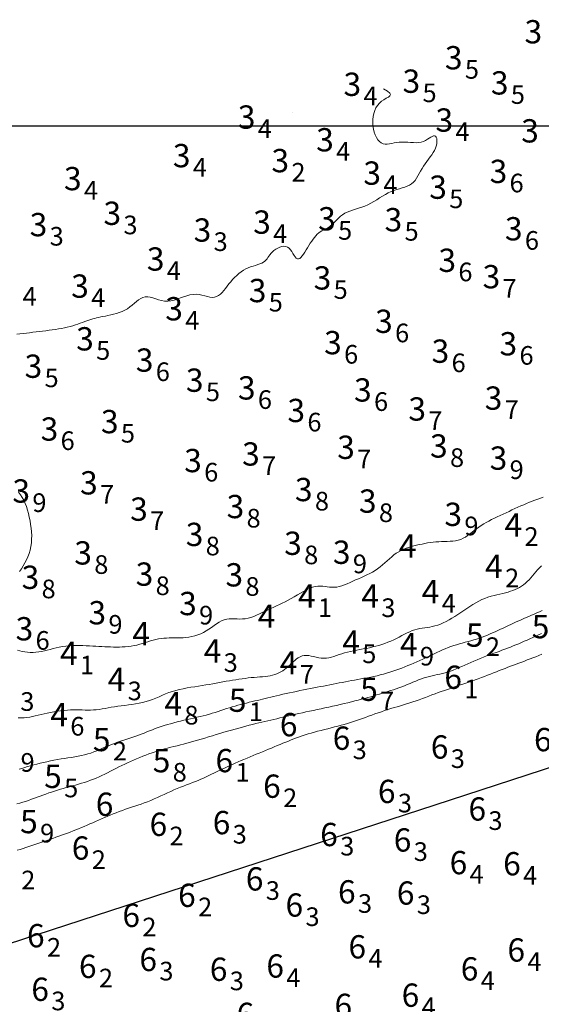
# Model space of a CAD drawing. Extents: x 519725 to 520600, y 6401125 to 6401625.
# Drawn here: x 519950 to 519983, y 6401343 to 6401407 of the extents above; entities that cross this region are included whole.
import ezdxf
from ezdxf.enums import TextEntityAlignment as Align

# ---------------------------------------------------------------- set-up
doc = ezdxf.new("R2010")
doc.units = 0
doc.header["$MEASUREMENT"] = 0
for name, color, linetype in [('3_50', 5, 'Continuous'), ('4_00', 5, 'Continuous'), ('4_50', 5, 'Continuous'), ('5_00', 5, 'Continuous'), ('5_50', 5, 'Continuous'), ('6_00', 5, 'Continuous'), ('GRID1', 7, 'Continuous'), ('LINES3', 7, 'Continuous'), ('ZCOLOR04', 6, 'Continuous'), ('ZCOLOR05', 3, 'Continuous'), ('ZCOLOR06', 4, 'Continuous'), ('ZCOLOR07', 1, 'Continuous'), ('ZCOLOR08', 3, 'Continuous'), ('ZCOLOR09', 6, 'Continuous'), ('ZCOLOR10', 5, 'Continuous'), ('ZCOLOR11', 7, 'Continuous')]:
    doc.layers.add(name, color=color, linetype=linetype)

# ---------------------------------------------------------------- blocks, each defined once
blk = doc.blocks.new('sa270320p1izo')
at = {"layer": '3_50', "color": 5, "linetype": 'Continuous', "lineweight": 20, "true_color": 0x0000ff, "flags": 128}
for points in [[(519949.421, 6401386.581), (519949.624, 6401386.606), (519949.83, 6401386.631), (519950.037, 6401386.656), (519950.245, 6401386.68), (519950.454, 6401386.705), (519950.663, 6401386.73), (519950.872, 6401386.755), (519951.081, 6401386.781), (519951.289, 6401386.807), (519951.496, 6401386.833), (519951.7, 6401386.861), (519951.903, 6401386.89), (519952.102, 6401386.921), (519952.296, 6401386.955), (519952.487, 6401386.992), (519952.672, 6401387.032), (519952.851, 6401387.077), (519953.024, 6401387.125), (519953.19, 6401387.178), (519953.35, 6401387.232), (519953.504, 6401387.287), (519953.652, 6401387.342), (519953.795, 6401387.396), (519953.932, 6401387.446), (519954.063, 6401387.493), (519954.19, 6401387.534), (519954.314, 6401387.571), (519954.438, 6401387.605), (519954.563, 6401387.636), (519954.692, 6401387.666), (519954.827, 6401387.695), (519954.97, 6401387.724), (519955.124, 6401387.755), (519955.289, 6401387.788), (519955.465, 6401387.825), (519955.647, 6401387.868), (519955.832, 6401387.918), (519956.018, 6401387.978), (519956.201, 6401388.047), (519956.378, 6401388.129), (519956.547, 6401388.225), (519956.704, 6401388.336), (519956.852, 6401388.455), (519956.993, 6401388.576), (519957.13, 6401388.694), (519957.265, 6401388.801), (519957.402, 6401388.891), (519957.543, 6401388.956), (519957.691, 6401388.992), (519957.848, 6401388.993), (519958.013, 6401388.966), (519958.185, 6401388.92), (519958.365, 6401388.863), (519958.551, 6401388.805), (519958.742, 6401388.754), (519958.938, 6401388.72), (519959.137, 6401388.71), (519959.339, 6401388.732), (519959.544, 6401388.779), (519959.75, 6401388.845), (519959.956, 6401388.919), (519960.162, 6401388.995), (519960.367, 6401389.064), (519960.569, 6401389.118), (519960.769, 6401389.15), (519960.966, 6401389.152), (519961.158, 6401389.131), (519961.344, 6401389.095), (519961.524, 6401389.052), (519961.696, 6401389.009), (519961.859, 6401388.975), (519962.013, 6401388.958), (519962.157, 6401388.965), (519962.29, 6401389.003), (519962.413, 6401389.07), (519962.529, 6401389.16), (519962.64, 6401389.27), (519962.748, 6401389.395), (519962.855, 6401389.531), (519962.964, 6401389.674), (519963.076, 6401389.82), (519963.194, 6401389.964), (519963.317, 6401390.104), (519963.445, 6401390.239), (519963.579, 6401390.368), (519963.718, 6401390.488), (519963.862, 6401390.599), (519964.01, 6401390.698), (519964.163, 6401390.785), (519964.319, 6401390.857), (519964.477, 6401390.919), (519964.634, 6401390.971), (519964.786, 6401391.019), (519964.931, 6401391.064), (519965.067, 6401391.11), (519965.19, 6401391.159), (519965.298, 6401391.215), (519965.388, 6401391.28), (519965.465, 6401391.353), (519965.532, 6401391.433), (519965.594, 6401391.519), (519965.656, 6401391.608), (519965.721, 6401391.7), (519965.794, 6401391.793), (519965.88, 6401391.885), (519965.981, 6401391.975), (519966.096, 6401392.06), (519966.22, 6401392.133), (519966.349, 6401392.193), (519966.481, 6401392.233), (519966.61, 6401392.25), (519966.735, 6401392.24), (519966.85, 6401392.198), (519966.953, 6401392.123), (519967.045, 6401392.022), (519967.128, 6401391.905), (519967.205, 6401391.782), (519967.277, 6401391.663), (519967.347, 6401391.559), (519967.416, 6401391.479), (519967.487, 6401391.433), (519967.562, 6401391.429), (519967.639, 6401391.464), (519967.72, 6401391.531), (519967.803, 6401391.625), (519967.887, 6401391.741), (519967.973, 6401391.871), (519968.06, 6401392.012), (519968.147, 6401392.156), (519968.234, 6401392.299), (519968.321, 6401392.439), (519968.409, 6401392.573), (519968.497, 6401392.701), (519968.586, 6401392.82), (519968.677, 6401392.93), (519968.769, 6401393.027), (519968.863, 6401393.112), (519968.96, 6401393.183), (519969.058, 6401393.243), (519969.157, 6401393.295), (519969.256, 6401393.344), (519969.356, 6401393.393), (519969.456, 6401393.446), (519969.554, 6401393.505), (519969.651, 6401393.576), (519969.746, 6401393.661), (519969.842, 6401393.756), (519969.94, 6401393.86), (519970.042, 6401393.968), (519970.151, 6401394.076), (519970.269, 6401394.182), (519970.398, 6401394.282), (519970.54, 6401394.372), (519970.697, 6401394.45), (519970.867, 6401394.519), (519971.047, 6401394.582), (519971.236, 6401394.642), (519971.431, 6401394.702), (519971.629, 6401394.767), (519971.828, 6401394.84), (519972.025, 6401394.924), (519972.22, 6401395.022), (519972.41, 6401395.13), (519972.599, 6401395.244), (519972.785, 6401395.362), (519972.969, 6401395.478), (519973.152, 6401395.588), (519973.335, 6401395.689), (519973.518, 6401395.777), (519973.702, 6401395.848), (519973.884, 6401395.907), (519974.063, 6401395.958), (519974.236, 6401396.006), (519974.403, 6401396.056), (519974.56, 6401396.112), (519974.706, 6401396.18), (519974.839, 6401396.265), (519974.957, 6401396.369), (519975.063, 6401396.492), (519975.16, 6401396.629), (519975.251, 6401396.777), (519975.338, 6401396.933), (519975.425, 6401397.093), (519975.515, 6401397.254), (519975.61, 6401397.413), (519975.713, 6401397.566), (519975.821, 6401397.715), (519975.931, 6401397.86), (519976.039, 6401398.002), (519976.142, 6401398.141), (519976.236, 6401398.28), (519976.318, 6401398.419), (519976.385, 6401398.559), (519976.433, 6401398.7), (519976.464, 6401398.838), (519976.478, 6401398.969), (519976.475, 6401399.089), (519976.458, 6401399.192), (519976.426, 6401399.275), (519976.381, 6401399.333), (519976.325, 6401399.361), (519976.256, 6401399.357), (519976.177, 6401399.326), (519976.086, 6401399.274), (519975.984, 6401399.209), (519975.87, 6401399.138), (519975.745, 6401399.068), (519975.609, 6401399.006), (519975.46, 6401398.959), (519975.301, 6401398.931), (519975.132, 6401398.92), (519974.956, 6401398.922), (519974.775, 6401398.932), (519974.592, 6401398.945), (519974.409, 6401398.957), (519974.228, 6401398.962), (519974.051, 6401398.956), (519973.88, 6401398.937), (519973.717, 6401398.909), (519973.56, 6401398.878), (519973.411, 6401398.851), (519973.269, 6401398.834), (519973.134, 6401398.834), (519973.007, 6401398.856), (519972.887, 6401398.909), (519972.776, 6401398.995), (519972.673, 6401399.112), (519972.582, 6401399.256), (519972.503, 6401399.422), (519972.437, 6401399.605), (519972.386, 6401399.8), (519972.352, 6401400.003), (519972.336, 6401400.209), (519972.34, 6401400.414), (519972.362, 6401400.615), (519972.404, 6401400.809), (519972.466, 6401400.994), (519972.547, 6401401.167), (519972.646, 6401401.325), (519972.766, 6401401.467), (519972.904, 6401401.589), (519973.058, 6401401.691), (519973.212, 6401401.778), (519973.346, 6401401.857), (519973.441, 6401401.936), (519973.478, 6401402.021), (519973.437, 6401402.121), (519973.298, 6401402.241), (519973.043, 6401402.389)], [(519967.145, 6401400.848), (519967.144, 6401400.848), (519967.144, 6401400.848), (519967.144, 6401400.848), (519967.144, 6401400.848), (519967.144, 6401400.848), (519967.144, 6401400.848), (519967.144, 6401400.848), (519967.144, 6401400.848), (519967.144, 6401400.848), (519967.144, 6401400.848), (519967.144, 6401400.848), (519967.144, 6401400.848), (519967.144, 6401400.848), (519967.144, 6401400.848), (519967.144, 6401400.848), (519967.144, 6401400.848), (519967.144, 6401400.848), (519967.144, 6401400.848), (519967.144, 6401400.848), (519967.144, 6401400.848), (519967.144, 6401400.848), (519967.144, 6401400.848), (519967.144, 6401400.848), (519967.144, 6401400.848), (519967.144, 6401400.848), (519967.144, 6401400.848), (519967.144, 6401400.848), (519967.144, 6401400.848), (519967.144, 6401400.848), (519967.144, 6401400.848), (519967.144, 6401400.848), (519967.144, 6401400.848), (519967.144, 6401400.848), (519967.144, 6401400.848), (519967.144, 6401400.848), (519967.144, 6401400.848), (519967.144, 6401400.848), (519967.144, 6401400.848), (519967.144, 6401400.848), (519967.144, 6401400.848), (519967.144, 6401400.848), (519967.144, 6401400.848), (519967.144, 6401400.848), (519967.144, 6401400.848), (519967.144, 6401400.848), (519967.144, 6401400.848), (519967.144, 6401400.848), (519967.144, 6401400.848), (519967.144, 6401400.848), (519967.144, 6401400.848), (519967.144, 6401400.848), (519967.144, 6401400.848), (519967.144, 6401400.848), (519967.144, 6401400.848), (519967.143, 6401400.848), (519967.143, 6401400.848)]]:
    blk.add_lwpolyline(points, dxfattribs=at)
at = {"layer": '4_00', "color": 5, "linetype": 'Continuous', "lineweight": 20, "true_color": 0x0000ff, "flags": 128}
for points in [[(519949.529, 6401376.408), (519949.652, 6401376.245), (519949.764, 6401376.069), (519949.864, 6401375.882), (519949.955, 6401375.683), (519950.036, 6401375.475), (519950.108, 6401375.259), (519950.171, 6401375.035), (519950.226, 6401374.805), (519950.273, 6401374.571), (519950.313, 6401374.333), (519950.345, 6401374.093), (519950.367, 6401373.851), (519950.378, 6401373.611), (519950.376, 6401373.372), (519950.361, 6401373.136), (519950.33, 6401372.904), (519950.284, 6401372.678), (519950.22, 6401372.459), (519950.141, 6401372.248), (519950.049, 6401372.044), (519949.946, 6401371.848), (519949.835, 6401371.659), (519949.719, 6401371.479), (519949.598, 6401371.307)], [(519949.458, 6401366.233), (519949.609, 6401366.185), (519949.77, 6401366.145), (519949.937, 6401366.115), (519950.11, 6401366.094), (519950.287, 6401366.083), (519950.468, 6401366.083), (519950.651, 6401366.093), (519950.834, 6401366.114), (519951.016, 6401366.146), (519951.199, 6401366.187), (519951.383, 6401366.233), (519951.57, 6401366.283), (519951.759, 6401366.334), (519951.953, 6401366.383), (519952.152, 6401366.427), (519952.357, 6401366.464), (519952.569, 6401366.492), (519952.786, 6401366.511), (519953.007, 6401366.522), (519953.23, 6401366.527), (519953.453, 6401366.526), (519953.674, 6401366.521), (519953.891, 6401366.513), (519954.103, 6401366.503), (519954.309, 6401366.493), (519954.508, 6401366.481), (519954.703, 6401366.47), (519954.894, 6401366.459), (519955.082, 6401366.45), (519955.27, 6401366.442), (519955.456, 6401366.435), (519955.644, 6401366.432), (519955.833, 6401366.431), (519956.024, 6401366.433), (519956.216, 6401366.44), (519956.407, 6401366.452), (519956.598, 6401366.469), (519956.787, 6401366.493), (519956.974, 6401366.523), (519957.158, 6401366.562), (519957.339, 6401366.608), (519957.517, 6401366.661), (519957.692, 6401366.716), (519957.865, 6401366.773), (519958.037, 6401366.828), (519958.206, 6401366.88), (519958.376, 6401366.925), (519958.544, 6401366.961), (519958.713, 6401366.987), (519958.882, 6401367.003), (519959.052, 6401367.012), (519959.224, 6401367.016), (519959.398, 6401367.017), (519959.574, 6401367.017), (519959.754, 6401367.019), (519959.937, 6401367.023), (519960.124, 6401367.033), (519960.314, 6401367.05), (519960.506, 6401367.075), (519960.698, 6401367.109), (519960.889, 6401367.154), (519961.079, 6401367.212), (519961.265, 6401367.283), (519961.446, 6401367.369), (519961.622, 6401367.47), (519961.793, 6401367.581), (519961.96, 6401367.699), (519962.125, 6401367.817), (519962.287, 6401367.93), (519962.448, 6401368.032), (519962.61, 6401368.119), (519962.772, 6401368.185), (519962.936, 6401368.227), (519963.101, 6401368.247), (519963.269, 6401368.253), (519963.438, 6401368.25), (519963.609, 6401368.242), (519963.782, 6401368.237), (519963.958, 6401368.24), (519964.135, 6401368.256), (519964.314, 6401368.29), (519964.495, 6401368.34), (519964.677, 6401368.403), (519964.86, 6401368.478), (519965.044, 6401368.56), (519965.228, 6401368.647), (519965.412, 6401368.737), (519965.596, 6401368.826), (519965.779, 6401368.913), (519965.961, 6401368.998), (519966.144, 6401369.082), (519966.328, 6401369.168), (519966.514, 6401369.257), (519966.702, 6401369.35), (519966.893, 6401369.448), (519967.087, 6401369.553), (519967.285, 6401369.666), (519967.485, 6401369.784), (519967.686, 6401369.901), (519967.886, 6401370.013), (519968.083, 6401370.117), (519968.275, 6401370.207), (519968.46, 6401370.28), (519968.637, 6401370.331), (519968.805, 6401370.357), (519968.965, 6401370.362), (519969.118, 6401370.353), (519969.268, 6401370.334), (519969.415, 6401370.311), (519969.562, 6401370.291), (519969.711, 6401370.278), (519969.863, 6401370.279), (519970.021, 6401370.298), (519970.185, 6401370.333), (519970.353, 6401370.382), (519970.525, 6401370.443), (519970.7, 6401370.513), (519970.878, 6401370.589), (519971.058, 6401370.669), (519971.24, 6401370.75), (519971.423, 6401370.83), (519971.607, 6401370.911), (519971.789, 6401370.993), (519971.97, 6401371.078), (519972.148, 6401371.167), (519972.322, 6401371.262), (519972.492, 6401371.364), (519972.657, 6401371.475), (519972.816, 6401371.595), (519972.97, 6401371.721), (519973.12, 6401371.852), (519973.267, 6401371.985), (519973.413, 6401372.115), (519973.56, 6401372.242), (519973.707, 6401372.361), (519973.857, 6401372.469), (519974.011, 6401372.566), (519974.168, 6401372.651), (519974.328, 6401372.725), (519974.491, 6401372.79), (519974.657, 6401372.848), (519974.825, 6401372.9), (519974.995, 6401372.947), (519975.167, 6401372.99), (519975.34, 6401373.03), (519975.515, 6401373.068), (519975.691, 6401373.103), (519975.868, 6401373.135), (519976.047, 6401373.162), (519976.227, 6401373.185), (519976.409, 6401373.203), (519976.592, 6401373.216), (519976.776, 6401373.224), (519976.96, 6401373.229), (519977.143, 6401373.234), (519977.325, 6401373.243), (519977.503, 6401373.257), (519977.676, 6401373.281), (519977.844, 6401373.317), (519978.006, 6401373.368), (519978.16, 6401373.435), (519978.308, 6401373.518), (519978.452, 6401373.613), (519978.593, 6401373.716), (519978.734, 6401373.826), (519978.875, 6401373.939), (519979.019, 6401374.051), (519979.168, 6401374.161), (519979.323, 6401374.265), (519979.483, 6401374.364), (519979.649, 6401374.459), (519979.82, 6401374.55), (519979.996, 6401374.639), (519980.175, 6401374.727), (519980.358, 6401374.814), (519980.544, 6401374.902), (519980.733, 6401374.991), (519980.923, 6401375.08), (519981.115, 6401375.17), (519981.307, 6401375.26), (519981.499, 6401375.348), (519981.69, 6401375.435), (519981.878, 6401375.52), (519982.065, 6401375.602), (519982.248, 6401375.681), (519982.428, 6401375.756), (519982.607, 6401375.829), (519982.785, 6401375.898), (519982.962, 6401375.963), (519983.141, 6401376.025), (519983.321, 6401376.084)]]:
    blk.add_lwpolyline(points, dxfattribs=at)
at = {"layer": '4_50', "color": 5, "linetype": 'Continuous', "lineweight": 20, "true_color": 0x0000ff, "flags": 128}
blk.add_lwpolyline([(519949.512, 6401361.875), (519949.706, 6401361.87), (519949.893, 6401361.876), (519950.075, 6401361.893), (519950.253, 6401361.92), (519950.431, 6401361.953), (519950.61, 6401361.993), (519950.792, 6401362.036), (519950.979, 6401362.081), (519951.174, 6401362.127), (519951.378, 6401362.172), (519951.59, 6401362.214), (519951.806, 6401362.254), (519952.025, 6401362.29), (519952.245, 6401362.321), (519952.462, 6401362.348), (519952.676, 6401362.368), (519952.883, 6401362.381), (519953.081, 6401362.387), (519953.273, 6401362.387), (519953.458, 6401362.383), (519953.64, 6401362.378), (519953.818, 6401362.373), (519953.996, 6401362.37), (519954.173, 6401362.372), (519954.352, 6401362.38), (519954.534, 6401362.396), (519954.72, 6401362.418), (519954.909, 6401362.446), (519955.103, 6401362.478), (519955.302, 6401362.512), (519955.506, 6401362.548), (519955.715, 6401362.582), (519955.93, 6401362.615), (519956.151, 6401362.645), (519956.377, 6401362.673), (519956.606, 6401362.702), (519956.837, 6401362.732), (519957.068, 6401362.767), (519957.297, 6401362.808), (519957.522, 6401362.856), (519957.743, 6401362.914), (519957.959, 6401362.983), (519958.169, 6401363.061), (519958.377, 6401363.146), (519958.585, 6401363.234), (519958.792, 6401363.323), (519959.003, 6401363.41), (519959.218, 6401363.493), (519959.44, 6401363.569), (519959.669, 6401363.636), (519959.904, 6401363.695), (519960.144, 6401363.747), (519960.387, 6401363.793), (519960.631, 6401363.836), (519960.875, 6401363.875), (519961.117, 6401363.913), (519961.354, 6401363.95), (519961.587, 6401363.989), (519961.815, 6401364.028), (519962.038, 6401364.067), (519962.258, 6401364.107), (519962.474, 6401364.146), (519962.687, 6401364.185), (519962.898, 6401364.223), (519963.107, 6401364.259), (519963.315, 6401364.294), (519963.521, 6401364.327), (519963.726, 6401364.358), (519963.928, 6401364.387), (519964.127, 6401364.413), (519964.323, 6401364.437), (519964.516, 6401364.459), (519964.705, 6401364.477), (519964.89, 6401364.493), (519965.07, 6401364.507), (519965.245, 6401364.522), (519965.415, 6401364.538), (519965.579, 6401364.558), (519965.736, 6401364.583), (519965.888, 6401364.615), (519966.032, 6401364.656), (519966.169, 6401364.706), (519966.299, 6401364.765), (519966.424, 6401364.832), (519966.544, 6401364.908), (519966.66, 6401364.99), (519966.772, 6401365.078), (519966.882, 6401365.172), (519966.991, 6401365.27), (519967.098, 6401365.371), (519967.207, 6401365.473), (519967.316, 6401365.571), (519967.428, 6401365.662), (519967.544, 6401365.743), (519967.666, 6401365.81), (519967.793, 6401365.859), (519967.927, 6401365.887), (519968.07, 6401365.893), (519968.22, 6401365.879), (519968.375, 6401365.851), (519968.535, 6401365.816), (519968.698, 6401365.779), (519968.863, 6401365.744), (519969.028, 6401365.719), (519969.192, 6401365.708), (519969.354, 6401365.716), (519969.515, 6401365.741), (519969.676, 6401365.779), (519969.839, 6401365.827), (519970.004, 6401365.882), (519970.173, 6401365.941), (519970.347, 6401366), (519970.528, 6401366.055), (519970.716, 6401366.106), (519970.91, 6401366.151), (519971.109, 6401366.192), (519971.312, 6401366.231), (519971.517, 6401366.269), (519971.724, 6401366.307), (519971.931, 6401366.347), (519972.137, 6401366.389), (519972.341, 6401366.435), (519972.542, 6401366.485), (519972.74, 6401366.54), (519972.936, 6401366.6), (519973.129, 6401366.665), (519973.318, 6401366.735), (519973.505, 6401366.811), (519973.688, 6401366.893), (519973.867, 6401366.981), (519974.044, 6401367.072), (519974.217, 6401367.164), (519974.388, 6401367.255), (519974.556, 6401367.341), (519974.721, 6401367.42), (519974.885, 6401367.49), (519975.047, 6401367.548), (519975.207, 6401367.591), (519975.366, 6401367.624), (519975.525, 6401367.649), (519975.685, 6401367.67), (519975.846, 6401367.691), (519976.01, 6401367.715), (519976.176, 6401367.745), (519976.346, 6401367.787), (519976.521, 6401367.841), (519976.7, 6401367.908), (519976.882, 6401367.988), (519977.067, 6401368.078), (519977.254, 6401368.177), (519977.443, 6401368.285), (519977.634, 6401368.401), (519977.825, 6401368.523), (519978.016, 6401368.65), (519978.208, 6401368.78), (519978.399, 6401368.91), (519978.592, 6401369.038), (519978.785, 6401369.162), (519978.978, 6401369.279), (519979.173, 6401369.387), (519979.368, 6401369.484), (519979.565, 6401369.567), (519979.761, 6401369.639), (519979.956, 6401369.7), (519980.15, 6401369.754), (519980.34, 6401369.802), (519980.527, 6401369.846), (519980.708, 6401369.889), (519980.884, 6401369.931), (519981.052, 6401369.976), (519981.214, 6401370.024), (519981.369, 6401370.076), (519981.518, 6401370.134), (519981.661, 6401370.199), (519981.797, 6401370.27), (519981.928, 6401370.351), (519982.054, 6401370.441), (519982.174, 6401370.541), (519982.29, 6401370.65), (519982.403, 6401370.767), (519982.514, 6401370.889), (519982.624, 6401371.016), (519982.734, 6401371.146), (519982.846, 6401371.276), (519982.96, 6401371.406), (519983.078, 6401371.534), (519983.199, 6401371.66)], dxfattribs=at)
at = {"layer": '5_00', "color": 5, "linetype": 'Continuous', "lineweight": 20, "true_color": 0x0000ff, "flags": 128}
blk.add_lwpolyline([(519949.566, 6401358.563), (519949.749, 6401358.616), (519949.934, 6401358.671), (519950.12, 6401358.726), (519950.312, 6401358.781), (519950.509, 6401358.836), (519950.714, 6401358.891), (519950.926, 6401358.944), (519951.143, 6401358.996), (519951.365, 6401359.046), (519951.589, 6401359.094), (519951.816, 6401359.139), (519952.043, 6401359.182), (519952.269, 6401359.221), (519952.494, 6401359.257), (519952.717, 6401359.291), (519952.937, 6401359.325), (519953.154, 6401359.36), (519953.368, 6401359.397), (519953.578, 6401359.439), (519953.785, 6401359.487), (519953.987, 6401359.542), (519954.185, 6401359.605), (519954.379, 6401359.675), (519954.57, 6401359.751), (519954.76, 6401359.831), (519954.948, 6401359.912), (519955.137, 6401359.994), (519955.327, 6401360.075), (519955.519, 6401360.152), (519955.713, 6401360.226), (519955.91, 6401360.295), (519956.107, 6401360.361), (519956.305, 6401360.425), (519956.502, 6401360.488), (519956.696, 6401360.551), (519956.888, 6401360.615), (519957.076, 6401360.68), (519957.259, 6401360.748), (519957.439, 6401360.818), (519957.617, 6401360.889), (519957.794, 6401360.961), (519957.971, 6401361.033), (519958.151, 6401361.105), (519958.334, 6401361.175), (519958.522, 6401361.244), (519958.715, 6401361.31), (519958.914, 6401361.374), (519959.118, 6401361.435), (519959.325, 6401361.495), (519959.534, 6401361.552), (519959.746, 6401361.607), (519959.959, 6401361.66), (519960.173, 6401361.711), (519960.385, 6401361.761), (519960.597, 6401361.809), (519960.808, 6401361.857), (519961.016, 6401361.904), (519961.222, 6401361.952), (519961.425, 6401362.002), (519961.624, 6401362.053), (519961.82, 6401362.106), (519962.011, 6401362.162), (519962.198, 6401362.22), (519962.383, 6401362.28), (519962.565, 6401362.341), (519962.746, 6401362.402), (519962.926, 6401362.462), (519963.107, 6401362.521), (519963.289, 6401362.577), (519963.472, 6401362.632), (519963.656, 6401362.683), (519963.84, 6401362.733), (519964.024, 6401362.781), (519964.207, 6401362.826), (519964.388, 6401362.871), (519964.566, 6401362.914), (519964.741, 6401362.956), (519964.912, 6401362.998), (519965.081, 6401363.039), (519965.25, 6401363.081), (519965.419, 6401363.122), (519965.591, 6401363.163), (519965.768, 6401363.206), (519965.951, 6401363.249), (519966.141, 6401363.293), (519966.341, 6401363.338), (519966.549, 6401363.385), (519966.763, 6401363.432), (519966.983, 6401363.48), (519967.206, 6401363.527), (519967.431, 6401363.575), (519967.656, 6401363.622), (519967.88, 6401363.667), (519968.103, 6401363.712), (519968.322, 6401363.755), (519968.539, 6401363.798), (519968.754, 6401363.839), (519968.965, 6401363.88), (519969.174, 6401363.92), (519969.381, 6401363.96), (519969.584, 6401364), (519969.785, 6401364.039), (519969.984, 6401364.079), (519970.182, 6401364.118), (519970.379, 6401364.157), (519970.576, 6401364.195), (519970.774, 6401364.233), (519970.973, 6401364.271), (519971.174, 6401364.308), (519971.378, 6401364.344), (519971.584, 6401364.381), (519971.792, 6401364.418), (519972, 6401364.456), (519972.209, 6401364.496), (519972.417, 6401364.538), (519972.624, 6401364.584), (519972.829, 6401364.633), (519973.032, 6401364.686), (519973.233, 6401364.743), (519973.432, 6401364.804), (519973.63, 6401364.869), (519973.826, 6401364.937), (519974.021, 6401365.008), (519974.215, 6401365.081), (519974.409, 6401365.157), (519974.603, 6401365.235), (519974.796, 6401365.315), (519974.989, 6401365.397), (519975.181, 6401365.48), (519975.371, 6401365.565), (519975.56, 6401365.65), (519975.747, 6401365.736), (519975.931, 6401365.823), (519976.114, 6401365.909), (519976.294, 6401365.995), (519976.473, 6401366.08), (519976.652, 6401366.163), (519976.83, 6401366.243), (519977.009, 6401366.319), (519977.189, 6401366.391), (519977.37, 6401366.459), (519977.553, 6401366.521), (519977.738, 6401366.578), (519977.923, 6401366.633), (519978.109, 6401366.684), (519978.295, 6401366.735), (519978.48, 6401366.785), (519978.664, 6401366.837), (519978.845, 6401366.89), (519979.024, 6401366.947), (519979.201, 6401367.006), (519979.376, 6401367.068), (519979.549, 6401367.134), (519979.721, 6401367.201), (519979.892, 6401367.272), (519980.062, 6401367.344), (519980.232, 6401367.419), (519980.401, 6401367.496), (519980.57, 6401367.574), (519980.739, 6401367.653), (519980.907, 6401367.733), (519981.075, 6401367.813), (519981.242, 6401367.892), (519981.408, 6401367.97), (519981.573, 6401368.046), (519981.738, 6401368.12), (519981.902, 6401368.193), (519982.066, 6401368.265), (519982.23, 6401368.337), (519982.395, 6401368.408), (519982.562, 6401368.481), (519982.731, 6401368.554), (519982.901, 6401368.63), (519983.075, 6401368.708), (519983.25, 6401368.789)], dxfattribs=at)
at = {"layer": '5_50', "color": 5, "linetype": 'Continuous', "lineweight": 20, "true_color": 0x0000ff, "flags": 128}
blk.add_lwpolyline([(519949.418, 6401356.325), (519949.61, 6401356.377), (519949.8, 6401356.432), (519949.989, 6401356.491), (519950.177, 6401356.555), (519950.364, 6401356.621), (519950.55, 6401356.69), (519950.736, 6401356.759), (519950.921, 6401356.829), (519951.107, 6401356.897), (519951.292, 6401356.964), (519951.478, 6401357.029), (519951.664, 6401357.091), (519951.851, 6401357.151), (519952.038, 6401357.209), (519952.227, 6401357.266), (519952.417, 6401357.322), (519952.608, 6401357.377), (519952.801, 6401357.431), (519952.996, 6401357.486), (519953.191, 6401357.541), (519953.387, 6401357.597), (519953.583, 6401357.655), (519953.778, 6401357.716), (519953.972, 6401357.779), (519954.163, 6401357.846), (519954.353, 6401357.918), (519954.539, 6401357.994), (519954.722, 6401358.074), (519954.904, 6401358.159), (519955.085, 6401358.246), (519955.265, 6401358.335), (519955.445, 6401358.426), (519955.626, 6401358.519), (519955.808, 6401358.611), (519955.993, 6401358.704), (519956.179, 6401358.796), (519956.368, 6401358.887), (519956.558, 6401358.977), (519956.75, 6401359.066), (519956.943, 6401359.152), (519957.138, 6401359.236), (519957.334, 6401359.318), (519957.531, 6401359.397), (519957.729, 6401359.472), (519957.928, 6401359.545), (519958.127, 6401359.615), (519958.328, 6401359.682), (519958.529, 6401359.746), (519958.73, 6401359.806), (519958.931, 6401359.864), (519959.132, 6401359.919), (519959.334, 6401359.972), (519959.538, 6401360.024), (519959.743, 6401360.075), (519959.952, 6401360.127), (519960.164, 6401360.181), (519960.379, 6401360.237), (519960.6, 6401360.297), (519960.826, 6401360.361), (519961.056, 6401360.428), (519961.291, 6401360.498), (519961.529, 6401360.571), (519961.77, 6401360.645), (519962.013, 6401360.72), (519962.257, 6401360.795), (519962.503, 6401360.869), (519962.748, 6401360.941), (519962.993, 6401361.013), (519963.236, 6401361.082), (519963.476, 6401361.149), (519963.713, 6401361.214), (519963.944, 6401361.276), (519964.171, 6401361.336), (519964.39, 6401361.393), (519964.603, 6401361.446), (519964.809, 6401361.497), (519965.009, 6401361.546), (519965.205, 6401361.593), (519965.398, 6401361.639), (519965.589, 6401361.684), (519965.778, 6401361.728), (519965.968, 6401361.772), (519966.158, 6401361.817), (519966.35, 6401361.862), (519966.545, 6401361.908), (519966.743, 6401361.955), (519966.945, 6401362.002), (519967.151, 6401362.049), (519967.364, 6401362.097), (519967.583, 6401362.147), (519967.809, 6401362.196), (519968.04, 6401362.247), (519968.278, 6401362.298), (519968.519, 6401362.35), (519968.764, 6401362.403), (519969.011, 6401362.456), (519969.26, 6401362.51), (519969.51, 6401362.565), (519969.759, 6401362.62), (519970.006, 6401362.675), (519970.252, 6401362.731), (519970.494, 6401362.788), (519970.731, 6401362.844), (519970.964, 6401362.9), (519971.191, 6401362.957), (519971.41, 6401363.012), (519971.622, 6401363.068), (519971.827, 6401363.123), (519972.026, 6401363.178), (519972.219, 6401363.233), (519972.407, 6401363.288), (519972.593, 6401363.343), (519972.775, 6401363.398), (519972.956, 6401363.453), (519973.135, 6401363.509), (519973.314, 6401363.565), (519973.492, 6401363.623), (519973.671, 6401363.682), (519973.849, 6401363.743), (519974.027, 6401363.807), (519974.206, 6401363.873), (519974.386, 6401363.942), (519974.567, 6401364.015), (519974.749, 6401364.089), (519974.93, 6401364.164), (519975.111, 6401364.238), (519975.291, 6401364.31), (519975.47, 6401364.377), (519975.646, 6401364.44), (519975.821, 6401364.495), (519975.992, 6401364.542), (519976.162, 6401364.584), (519976.33, 6401364.621), (519976.497, 6401364.656), (519976.664, 6401364.692), (519976.832, 6401364.731), (519977.001, 6401364.774), (519977.172, 6401364.825), (519977.346, 6401364.884), (519977.522, 6401364.951), (519977.702, 6401365.025), (519977.885, 6401365.104), (519978.071, 6401365.187), (519978.261, 6401365.272), (519978.454, 6401365.359), (519978.651, 6401365.445), (519978.853, 6401365.531), (519979.057, 6401365.615), (519979.263, 6401365.697), (519979.469, 6401365.778), (519979.675, 6401365.857), (519979.879, 6401365.934), (519980.081, 6401366.009), (519980.279, 6401366.083), (519980.471, 6401366.154), (519980.66, 6401366.224), (519980.845, 6401366.294), (519981.027, 6401366.363), (519981.207, 6401366.432), (519981.385, 6401366.502), (519981.563, 6401366.574), (519981.741, 6401366.647), (519981.92, 6401366.724), (519982.1, 6401366.802), (519982.28, 6401366.882), (519982.463, 6401366.964), (519982.646, 6401367.048), (519982.831, 6401367.133), (519983.017, 6401367.218), (519983.205, 6401367.304)], dxfattribs=at)
at = {"layer": '6_00', "color": 5, "linetype": 'Continuous', "lineweight": 20, "true_color": 0x0000ff, "flags": 128}
blk.add_lwpolyline([(519949.453, 6401353.336), (519949.636, 6401353.396), (519949.823, 6401353.457), (519950.011, 6401353.518), (519950.202, 6401353.581), (519950.394, 6401353.644), (519950.587, 6401353.709), (519950.781, 6401353.774), (519950.976, 6401353.84), (519951.17, 6401353.907), (519951.364, 6401353.974), (519951.556, 6401354.04), (519951.747, 6401354.107), (519951.936, 6401354.174), (519952.124, 6401354.241), (519952.309, 6401354.308), (519952.494, 6401354.376), (519952.677, 6401354.444), (519952.859, 6401354.514), (519953.041, 6401354.584), (519953.222, 6401354.656), (519953.403, 6401354.729), (519953.584, 6401354.803), (519953.766, 6401354.879), (519953.948, 6401354.957), (519954.13, 6401355.035), (519954.313, 6401355.115), (519954.498, 6401355.195), (519954.683, 6401355.277), (519954.87, 6401355.359), (519955.058, 6401355.441), (519955.248, 6401355.523), (519955.439, 6401355.604), (519955.632, 6401355.684), (519955.825, 6401355.762), (519956.02, 6401355.837), (519956.217, 6401355.909), (519956.415, 6401355.978), (519956.614, 6401356.044), (519956.814, 6401356.109), (519957.016, 6401356.175), (519957.22, 6401356.242), (519957.425, 6401356.313), (519957.632, 6401356.387), (519957.841, 6401356.468), (519958.053, 6401356.555), (519958.265, 6401356.647), (519958.478, 6401356.743), (519958.692, 6401356.842), (519958.906, 6401356.941), (519959.118, 6401357.039), (519959.33, 6401357.135), (519959.54, 6401357.227), (519959.747, 6401357.314), (519959.951, 6401357.396), (519960.152, 6401357.474), (519960.35, 6401357.55), (519960.545, 6401357.623), (519960.735, 6401357.696), (519960.921, 6401357.769), (519961.103, 6401357.842), (519961.279, 6401357.918), (519961.452, 6401357.995), (519961.621, 6401358.073), (519961.788, 6401358.152), (519961.954, 6401358.232), (519962.118, 6401358.313), (519962.283, 6401358.394), (519962.449, 6401358.474), (519962.616, 6401358.555), (519962.786, 6401358.635), (519962.957, 6401358.714), (519963.132, 6401358.794), (519963.309, 6401358.874), (519963.489, 6401358.954), (519963.673, 6401359.034), (519963.86, 6401359.115), (519964.05, 6401359.196), (519964.244, 6401359.278), (519964.441, 6401359.359), (519964.638, 6401359.441), (519964.837, 6401359.522), (519965.035, 6401359.604), (519965.233, 6401359.685), (519965.428, 6401359.765), (519965.622, 6401359.845), (519965.813, 6401359.925), (519966.002, 6401360.003), (519966.189, 6401360.08), (519966.374, 6401360.156), (519966.556, 6401360.231), (519966.736, 6401360.304), (519966.914, 6401360.376), (519967.09, 6401360.446), (519967.265, 6401360.515), (519967.441, 6401360.582), (519967.619, 6401360.647), (519967.8, 6401360.71), (519967.985, 6401360.773), (519968.176, 6401360.833), (519968.374, 6401360.893), (519968.58, 6401360.95), (519968.793, 6401361.007), (519969.01, 6401361.063), (519969.23, 6401361.118), (519969.451, 6401361.173), (519969.671, 6401361.228), (519969.888, 6401361.283), (519970.1, 6401361.338), (519970.307, 6401361.394), (519970.508, 6401361.451), (519970.706, 6401361.509), (519970.9, 6401361.569), (519971.093, 6401361.63), (519971.286, 6401361.694), (519971.479, 6401361.759), (519971.675, 6401361.828), (519971.874, 6401361.899), (519972.076, 6401361.972), (519972.279, 6401362.046), (519972.485, 6401362.121), (519972.691, 6401362.195), (519972.898, 6401362.267), (519973.104, 6401362.338), (519973.31, 6401362.405), (519973.514, 6401362.47), (519973.716, 6401362.531), (519973.918, 6401362.59), (519974.12, 6401362.649), (519974.321, 6401362.708), (519974.522, 6401362.768), (519974.724, 6401362.83), (519974.927, 6401362.896), (519975.13, 6401362.965), (519975.334, 6401363.038), (519975.539, 6401363.113), (519975.744, 6401363.19), (519975.948, 6401363.268), (519976.152, 6401363.345), (519976.354, 6401363.421), (519976.555, 6401363.496), (519976.754, 6401363.567), (519976.952, 6401363.636), (519977.148, 6401363.704), (519977.344, 6401363.77), (519977.54, 6401363.836), (519977.737, 6401363.901), (519977.934, 6401363.967), (519978.132, 6401364.034), (519978.332, 6401364.102), (519978.533, 6401364.172), (519978.735, 6401364.243), (519978.936, 6401364.315), (519979.137, 6401364.388), (519979.337, 6401364.462), (519979.536, 6401364.536), (519979.732, 6401364.611), (519979.925, 6401364.687), (519980.116, 6401364.762), (519980.305, 6401364.837), (519980.491, 6401364.912), (519980.675, 6401364.986), (519980.858, 6401365.059), (519981.039, 6401365.13), (519981.218, 6401365.199), (519981.396, 6401365.267), (519981.574, 6401365.333), (519981.752, 6401365.399), (519981.93, 6401365.464), (519982.109, 6401365.53), (519982.29, 6401365.597), (519982.473, 6401365.665), (519982.659, 6401365.736), (519982.849, 6401365.81), (519983.041, 6401365.886), (519983.236, 6401365.965)], dxfattribs=at)

msp = doc.modelspace()

# ---------------------------------------------------------------- linework, layer by layer
at = {"layer": 'GRID1'}
msp.add_lwpolyline([(519750, 6401400), (520575, 6401400)], dxfattribs=at)
at = {"layer": 'LINES3'}
for points in [[(520023.855, 6401371.739), (519976.334, 6401356.253)], [(519976.334, 6401356.253), (519928.813, 6401340.768)]]:
    msp.add_lwpolyline(points, dxfattribs=at)

# ---------------------------------------------------------------- block references
msp.add_blockref('sa270320p1izo', (0, 0))

# ---------------------------------------------------------------- texts
at = {"layer": 'ZCOLOR04'}
for p in [(519971.594, 6401401.932), (519964.787, 6401399.822), (519977.516, 6401399.628), (519969.835, 6401398.358), (519960.606, 6401397.336), (519966.954, 6401397.015), (519953.596, 6401395.856), (519972.872, 6401396.212), (519956.138, 6401393.622), (519951.384, 6401392.892), (519961.944, 6401392.544), (519965.778, 6401393.055), (519958.93, 6401390.677), (519954.06, 6401388.932), (519960.118, 6401387.473)]:
    msp.add_text(' 3', height=1.5, dxfattribs=at).set_placement(p, align=Align.RIGHT)
for s, p in [('4', (519971.744, 6401401.932)), ('4', (519964.937, 6401399.822)), ('4', (519977.666, 6401399.628)), ('4', (519969.985, 6401398.358)), ('4', (519960.756, 6401397.336)), ('2', (519967.104, 6401397.015)), ('4', (519973.022, 6401396.212)), ('4', (519953.746, 6401395.856)), ('3', (519956.288, 6401393.622)), ('3', (519951.534, 6401392.892)), ('4', (519965.928, 6401393.055)), ('3', (519962.094, 6401392.544)), ('4', (519959.08, 6401390.677)), ('4', (519949.791, 6401389.018)), ('4', (519954.21, 6401388.932)), ('4', (519960.268, 6401387.473))]:
    msp.add_text(s, height=1.2, dxfattribs=at).set_placement(p, align=Align.MIDDLE_LEFT)
at = {"layer": 'ZCOLOR05'}
for p in [(519983.25, 6401405.317), (519978.123, 6401403.643), (519975.395, 6401402.133), (519981.083, 6401402.021), (519983.037, 6401398.933), (519981.001, 6401396.322), (519977.114, 6401395.304), (519969.959, 6401393.27), (519974.239, 6401393.21), (519981.988, 6401392.626), (519977.705, 6401390.595), (519969.671, 6401389.46), (519980.55, 6401389.538), (519965.493, 6401388.645), (519973.629, 6401386.664), (519954.38, 6401385.536), (519970.346, 6401385.289), (519981.639, 6401385.218), (519977.266, 6401384.741), (519951.059, 6401383.772), (519958.22, 6401384.165), (519961.445, 6401382.872), (519964.794, 6401382.373), (519972.273, 6401382.242), (519980.684, 6401381.718), (519967.982, 6401380.921), (519975.77, 6401381.016), (519955.974, 6401380.203), (519952.091, 6401379.724), (519971.188, 6401378.548), (519977.165, 6401378.633), (519965.066, 6401378.118), (519961.335, 6401377.694), (519981.003, 6401377.853), (519954.629, 6401376.26), (519950.273, 6401375.733), (519968.466, 6401375.827), (519964.066, 6401374.731), (519972.586, 6401375.084), (519957.855, 6401374.566), (519978.091, 6401374.23), (519961.434, 6401372.937), (519967.773, 6401372.366), (519954.259, 6401371.745), (519970.909, 6401371.787), (519958.21, 6401370.379), (519963.991, 6401370.333), (519950.867, 6401370.174), (519961.007, 6401368.484), (519955.169, 6401367.892), (519950.48, 6401366.859)]:
    msp.add_text(' 3', height=1.5, dxfattribs=at).set_placement(p, align=Align.RIGHT)
for s, p in [('5', (519978.273, 6401403.643)), ('5', (519975.545, 6401402.133)), ('5', (519981.233, 6401402.021)), ('6', (519981.151, 6401396.322)), ('5', (519977.264, 6401395.304)), ('5', (519970.109, 6401393.27)), ('5', (519974.389, 6401393.21)), ('6', (519982.138, 6401392.626)), ('6', (519977.855, 6401390.595)), ('5', (519969.821, 6401389.46)), ('7', (519980.7, 6401389.538)), ('5', (519965.643, 6401388.645)), ('6', (519973.779, 6401386.664)), ('5', (519954.53, 6401385.536)), ('6', (519970.496, 6401385.289)), ('6', (519981.789, 6401385.218)), ('6', (519977.416, 6401384.741)), ('6', (519958.37, 6401384.165)), ('5', (519951.209, 6401383.772)), ('5', (519961.595, 6401382.872)), ('6', (519964.944, 6401382.373)), ('6', (519972.423, 6401382.242)), ('7', (519980.834, 6401381.718)), ('6', (519968.132, 6401380.921)), ('7', (519975.92, 6401381.016)), ('5', (519956.124, 6401380.203)), ('6', (519952.241, 6401379.724)), ('7', (519971.338, 6401378.548)), ('8', (519977.315, 6401378.633)), ('6', (519961.485, 6401377.694)), ('7', (519965.216, 6401378.118)), ('9', (519981.153, 6401377.853)), ('7', (519954.779, 6401376.26)), ('9', (519950.423, 6401375.733)), ('8', (519968.616, 6401375.827)), ('8', (519972.736, 6401375.084)), ('7', (519958.005, 6401374.566)), ('8', (519964.216, 6401374.731)), ('9', (519978.241, 6401374.23)), ('8', (519961.584, 6401372.937)), ('8', (519967.923, 6401372.366)), ('9', (519971.059, 6401371.787)), ('8', (519954.409, 6401371.745)), ('8', (519951.017, 6401370.174)), ('8', (519958.36, 6401370.379)), ('8', (519964.141, 6401370.333)), ('9', (519961.157, 6401368.484)), ('9', (519955.319, 6401367.892)), ('6', (519950.63, 6401366.859))]:
    msp.add_text(s, height=1.2, dxfattribs=at).set_placement(p, align=Align.MIDDLE_LEFT)
at = {"layer": 'ZCOLOR06'}
for p in [(519981.962, 6401373.548), (519975.158, 6401372.199), (519980.713, 6401370.882), (519976.629, 6401369.252), (519968.662, 6401368.965), (519972.744, 6401368.964), (519966.073, 6401367.669), (519958, 6401366.546), (519953.34, 6401365.272), (519962.592, 6401365.432), (519956.409, 6401363.605)]:
    msp.add_text(' 4', height=1.5, dxfattribs=at).set_placement(p, align=Align.RIGHT)
for s, p in [('2', (519982.112, 6401373.548)), ('2', (519980.863, 6401370.882)), ('1', (519968.812, 6401368.965)), ('3', (519972.894, 6401368.964)), ('4', (519976.779, 6401369.252)), ('1', (519953.49, 6401365.272)), ('3', (519962.742, 6401365.432)), ('3', (519956.559, 6401363.605)), ('3', (519949.645, 6401362.921))]:
    msp.add_text(s, height=1.2, dxfattribs=at).set_placement(p, align=Align.MIDDLE_LEFT)
at = {"layer": 'ZCOLOR07'}
for p in [(519971.513, 6401365.997), (519975.228, 6401365.842), (519967.492, 6401364.664), (519960.061, 6401362.042), (519952.716, 6401361.328)]:
    msp.add_text(' 4', height=1.5, dxfattribs=at).set_placement(p, align=Align.RIGHT)
for s, p in [('5', (519971.663, 6401365.997)), ('9', (519975.378, 6401365.842)), ('7', (519967.642, 6401364.664)), ('8', (519960.211, 6401362.042)), ('6', (519952.866, 6401361.328)), ('9', (519949.661, 6401358.998))]:
    msp.add_text(s, height=1.2, dxfattribs=at).set_placement(p, align=Align.MIDDLE_LEFT)
at = {"layer": 'ZCOLOR08'}
for p in [(519979.477, 6401366.454), (519964.212, 6401362.259), (519955.456, 6401359.725)]:
    msp.add_text(' 5', height=1.5, dxfattribs=at).set_placement(p, align=Align.RIGHT)
for s, p in [('2', (519979.627, 6401366.454)), ('1', (519964.362, 6401362.259)), ('2', (519955.606, 6401359.725))]:
    msp.add_text(s, height=1.2, dxfattribs=at).set_placement(p, align=Align.MIDDLE_LEFT)
at = {"layer": 'ZCOLOR09'}
for p in [(519983.713, 6401366.997), (519972.669, 6401362.964), (519959.308, 6401358.364), (519952.319, 6401357.353), (519950.769, 6401354.44)]:
    msp.add_text(' 5', height=1.5, dxfattribs=at).set_placement(p, align=Align.RIGHT)
for s, p in [('7', (519972.819, 6401362.964)), ('8', (519959.458, 6401358.364)), ('5', (519952.469, 6401357.353)), ('9', (519950.919, 6401354.44))]:
    msp.add_text(s, height=1.2, dxfattribs=at).set_placement(p, align=Align.MIDDLE_LEFT)
at = {"layer": 'ZCOLOR10'}
for p in [(519978.086, 6401363.735), (519967.495, 6401360.682), (519963.35, 6401358.365), (519966.418, 6401356.718), (519955.642, 6401355.555), (519959.106, 6401354.261), (519954.096, 6401352.732), (519960.944, 6401349.687), (519957.356, 6401348.395), (519951.214, 6401347.087), (519954.558, 6401345.108)]:
    msp.add_text(' 6', height=1.5, dxfattribs=at).set_placement(p, align=Align.RIGHT)
for s, p in [('1', (519978.236, 6401363.735)), ('1', (519963.5, 6401358.365)), ('2', (519966.568, 6401356.718)), ('2', (519959.256, 6401354.261)), ('2', (519954.246, 6401352.732)), ('2', (519949.705, 6401351.423)), ('2', (519961.094, 6401349.687)), ('2', (519957.506, 6401348.395)), ('2', (519951.364, 6401347.087)), ('2', (519954.708, 6401345.108))]:
    msp.add_text(s, height=1.2, dxfattribs=at).set_placement(p, align=Align.MIDDLE_LEFT)
at = {"layer": 'ZCOLOR11'}
for p in [(519970.898, 6401359.811), (519983.86, 6401359.717), (519977.216, 6401359.241), (519973.808, 6401356.38), (519979.64, 6401355.251), (519963.173, 6401354.371), (519970.093, 6401353.604), (519974.83, 6401353.253), (519978.427, 6401351.794), (519981.875, 6401351.721), (519965.304, 6401350.745), (519971.239, 6401349.911), (519975.028, 6401349.833), (519967.86, 6401349.06), (519971.913, 6401346.37), (519982.149, 6401346.166), (519958.45, 6401345.555), (519962.984, 6401344.924), (519966.626, 6401345.133), (519979.143, 6401344.948), (519951.491, 6401343.633), (519975.337, 6401343.256), (519971.016, 6401342.597), (519964.706, 6401342.017)]:
    msp.add_text(' 6', height=1.5, dxfattribs=at).set_placement(p, align=Align.RIGHT)
for s, p in [('3', (519971.048, 6401359.811)), ('3', (519977.366, 6401359.241)), ('3', (519973.958, 6401356.38)), ('3', (519979.79, 6401355.251)), ('3', (519963.323, 6401354.371)), ('3', (519970.243, 6401353.604)), ('3', (519974.98, 6401353.253)), ('4', (519978.577, 6401351.794)), ('4', (519982.025, 6401351.721)), ('3', (519965.454, 6401350.745)), ('3', (519971.389, 6401349.911)), ('3', (519975.178, 6401349.833)), ('3', (519968.01, 6401349.06)), ('4', (519972.063, 6401346.37)), ('4', (519982.299, 6401346.166)), ('3', (519958.6, 6401345.555)), ('3', (519963.134, 6401344.924)), ('4', (519966.776, 6401345.133)), ('4', (519979.293, 6401344.948)), ('3', (519951.641, 6401343.633)), ('4', (519975.487, 6401343.256))]:
    msp.add_text(s, height=1.2, dxfattribs=at).set_placement(p, align=Align.MIDDLE_LEFT)

doc.saveas('drawing.dxf')
